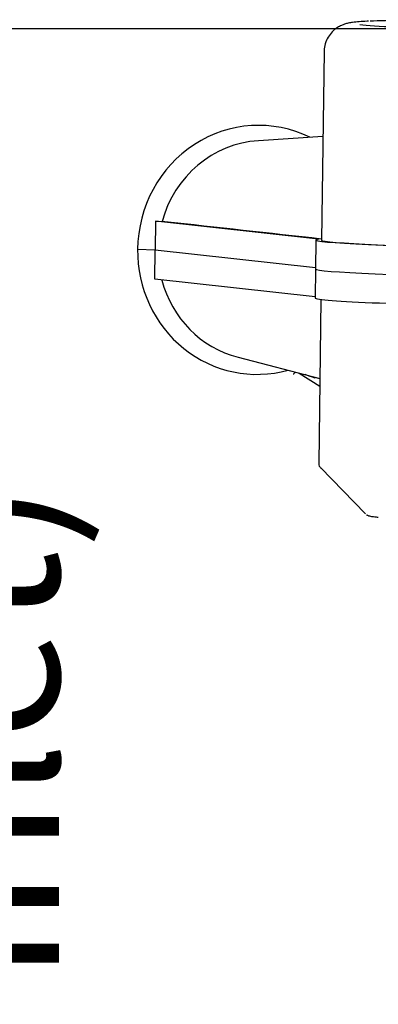
# Model space of a CAD drawing. Units: millimetres. Extents: x 8 to 289, y 8 to 202.
# Drawn here: x 224 to 230, y 158 to 175 of the extents above; entities that cross this region are included whole.
import ezdxf
from ezdxf.enums import TextEntityAlignment as Align

# ---------------------------------------------------------------- set-up
doc = ezdxf.new("R2010")
doc.units = ezdxf.units.MM
for name, color, linetype in [('17610012.1_REVB_', 7, 'Continuous'), ('17610012.2_MITAD', 7, 'Continuous'), ('Predeterminado', 7, 'Continuous')]:
    doc.layers.add(name, color=color, linetype=linetype)
doc.styles.add('SEACAD_Arial', font='arial.ttf')
doc.dimstyles.new('SOLE', dxfattribs={"dimtxt": 2.6, "dimasz": 2.08, "dimexe": 1.3, "dimexo": 1.3, "dimgap": 1.3, "dimtad": 1, "dimdec": 0, "dimlfac": 10, "dimdsep": 46, "dimtxsty": 'SEACAD_Arial', "dimblk1": '_SE_FILLED', "dimblk2": '_SE_FILLED', "dimsah": 1, "dimcen": 1.3, "dimadec": 0, "dimazin": 0, "dimtfac": 1, "dimtdec": 0, "dimtmove": 0, "dimatfit": 3, "dimfxl": 1, "dimtolj": 1, "dimarcsym": 0})

# ---------------------------------------------------------------- blocks, each defined once
blk = doc.blocks.new('SE2')
at = {"layer": '17610012.1_REVB_', "color": 7, "linetype": 'Continuous'}
for p, q in [((225.837, 170.77), (226.139, 170.759)), ((226.132, 170.253), (226.139, 170.753)), ((228.909, 170.449), (226.139, 170.753)), ((228.909, 170.429), (228.902, 169.93)), ((228.902, 169.949), (226.132, 170.253)), ((229.002, 169.905), (228.965, 167.075)), ((227.571, 168.906), (228.984, 168.542)), ((228.626, 168.634), (228.982, 168.408)), ((228.994, 167.002), (229.775, 166.201))]:
    blk.add_line(p, q, dxfattribs=at)
for centre, major_axis, ratio, start_param, end_param in [((227.912, 170.76), (0.201, 2.141), 0.964922, 1.656693, 3.493476), ((234.358, 170.358), (5.45, -0.072), 0.021928, 3.141593, 5.647849), ((228.025, 170.749), (0.178, 1.892), 0.964922, 1.932746, 2.988916), ((234.352, 169.858), (5.45, -0.072), 0.021928, 3.141593, 5.748989), ((228.854, 168.546), (-0.0123, -0.0485), 0.963179, 1.803423, 2.181719), ((234.313, 166.934), (-5.32, 0.07), 0.021928, 0.021935, 0.029367), ((234.303, 166.143), (4.529, -0.06), 0.021928, 3.163528, 3.172981)]:
    blk.add_ellipse(centre, major_axis=major_axis, ratio=ratio, start_param=start_param, end_param=end_param, dxfattribs=at)
for points, knots in [([(228.553, 168.653), (228.552, 168.646), (228.548, 168.63), (228.533, 168.616), (228.524, 168.612), (228.522, 168.612), (228.522, 168.612), (228.522, 168.612)], [0.02545468, 0.02545468, 0.02545468, 0.02545468, 0.03746439, 0.04869372, 0.05806815, 0.06836481, 0.07138767, 0.07138767, 0.07138767, 0.07138767]), ([(228.969, 167.076), (228.968, 167.066), (228.964, 167.041), (228.989, 167.006), (228.999, 166.997), (229.005, 166.993)], [0, 0, 0, 0, 0.220025, 0.67811, 1, 1, 1, 1]), ([(229.789, 166.189), (229.796, 166.184), (229.812, 166.174), (229.833, 166.168), (229.867, 166.16), (229.918, 166.153), (229.969, 166.148), (229.991, 166.145)], [0, 0, 0, 0, 0.069911, 0.184612, 0.385792, 0.767339, 1, 1, 1, 1])]:
    blk.add_open_spline(points, degree=3, knots=knots, dxfattribs=at)
blk.add_open_spline([(228.902, 168.545), (228.843, 168.566), (228.786, 168.586), (228.733, 168.606)], degree=3, dxfattribs=at)
at = {"layer": '17610012.2_MITAD', "color": 7, "linetype": 'Continuous'}
for p, q in [((229.058, 174.182), (229.015, 170.928)), ((229.039, 172.717), (227.923, 172.645)), ((226.145, 171.253), (226.139, 170.753)), ((228.96, 170.944), (226.145, 171.253)), ((226.145, 171.253), (226.305, 171.252)), ((228.915, 170.929), (228.909, 170.429)), ((225.837, 170.77), (226.139, 170.759)), ((228.909, 170.449), (226.139, 170.753))]:
    blk.add_line(p, q, dxfattribs=at)
for centre, major_axis, ratio, start_param, end_param in [((234.414, 174.611), (-4.85, 0.064), 0.021928, 0.21595, 2.944295), ((234.414, 174.611), (-4.85, 0.064), 0.021928, -0.88697, -0.347635), ((227.912, 170.76), (-0.201, -2.141), 0.964922, 2.789709, 4.798286), ((228.025, 170.749), (-0.178, -1.892), 0.964922, 3.294269, 4.534861), ((234.365, 170.858), (5.45, -0.072), 0.021928, 3.0133, 5.562097), ((234.365, 170.858), (5.35, -0.07), 0.021928, 3.141593, 5.583454), ((234.358, 170.358), (5.45, -0.072), 0.021928, 3.141593, 5.647849)]:
    blk.add_ellipse(centre, major_axis=major_axis, ratio=ratio, start_param=start_param, end_param=end_param, dxfattribs=at)
blk.add_open_spline([(229.826, 174.707), (229.817, 174.707), (229.756, 174.704), (229.659, 174.698), (229.563, 174.689), (229.491, 174.678), (229.425, 174.662), (229.36, 174.638), (229.289, 174.601), (229.212, 174.542), (229.139, 174.458), (229.086, 174.351), (229.058, 174.253), (229.061, 174.199), (229.062, 174.182)], degree=3, knots=[0, 0, 0, 0, 0.031946, 0.235065, 0.449241, 0.585235, 0.658657, 0.70652, 0.75405, 0.804306, 0.859326, 0.917541, 0.977648, 1, 1, 1, 1], dxfattribs=at)
blk.add_open_spline([(226.305, 171.252), (227.207, 171.152), (228.111, 171.053), (229.016, 170.953)], degree=3, dxfattribs=at)
blk = doc.blocks.new('DMBLK875')
at = {"layer": 'Predeterminado', "linetype": 'Continuous'}
for points in [[(202.798, 172.495), (203.492, 172.495), (203.145, 174.575)], [(202.798, 121.815), (203.145, 119.735), (203.492, 121.815)]]:
    blk.add_hatch(color=7, dxfattribs=at).paths.add_polyline_path(points)
at = {"layer": 'Predeterminado', "color": 7, "linetype": 'Continuous'}
for p, q in [((237.845, 174.575), (201.845, 174.575)), ((203.145, 119.735), (203.145, 174.575)), ((223.7, 119.735), (201.845, 119.735))]:
    blk.add_line(p, q, dxfattribs=at)
at = {"layer": 'Predeterminado', "color": 7, "linetype": 'Continuous', "style": 'SEACAD_Arial'}
blk.add_text('548.4', height=2.6, rotation=90, dxfattribs=at).set_placement((199.895, 142.576), align=Align.TOP_LEFT)
blk = doc.blocks.new('_SE_FILLED')
at = {"color": 0}
blk.add_line((0, 0), (-1, 0), dxfattribs=at)
blk.add_solid([(0, 0), (-1, -0.1665), (-1, 0.1665), (0, 0)], dxfattribs=at)
blk = doc.blocks.new('DMBLK876')
at = {"layer": 'Predeterminado', "linetype": 'Continuous'}
for points in [[(210.434, 172.495), (211.127, 172.495), (210.781, 174.575)], [(210.434, 141.315), (210.781, 139.235), (211.127, 141.315)]]:
    blk.add_hatch(color=7, dxfattribs=at).paths.add_polyline_path(points)
at = {"layer": 'Predeterminado', "color": 7, "linetype": 'Continuous'}
for p, q in [((237.845, 174.575), (209.481, 174.575)), ((210.781, 139.235), (210.781, 174.575)), ((246.45, 139.235), (209.481, 139.235))]:
    blk.add_line(p, q, dxfattribs=at)
at = {"layer": 'Predeterminado', "color": 7, "linetype": 'Continuous', "style": 'SEACAD_Arial'}
blk.add_text('353.4', height=2.6, rotation=90, dxfattribs=at).set_placement((207.531, 152.326), align=Align.TOP_LEFT)
blk = doc.blocks.new('DMBLK885')
at = {"layer": 'Predeterminado', "linetype": 'Continuous'}
for points in [[(220.883, 140.515), (221.23, 138.435), (221.576, 140.515)], [(220.883, 134.255), (221.576, 134.255), (221.23, 136.335)]]:
    blk.add_hatch(color=7, dxfattribs=at).paths.add_polyline_path(points)
at = {"layer": 'Predeterminado', "color": 7, "linetype": 'Continuous'}
for p, q in [((221.23, 167.789), (221.23, 132.175)), ((226.932, 138.435), (219.93, 138.435)), ((226.932, 136.335), (219.93, 136.335))]:
    blk.add_line(p, q, dxfattribs=at)
at = {"layer": 'Predeterminado', "color": 7, "linetype": 'Continuous', "style": 'SEACAD_Arial'}
for s, p in [('entrada agua', (217.98, 145.344)), ('(water inlet)', (221.88, 146.616)), ('Ø20', (212.78, 152.663))]:
    blk.add_text(s, height=2.6, rotation=90, dxfattribs=at).set_placement(p, align=Align.TOP_LEFT)

msp = doc.modelspace()

# ---------------------------------------------------------------- block references
at = {"layer": 'Predeterminado'}
msp.add_blockref('SE2', (0, 0), dxfattribs=at)

# ---------------------------------------------------------------- dimensions: what is measured, and where the dimension line sits
at = {"layer": 'Predeterminado', "color": 7, "linetype": 'Continuous'}
for base, p1, p2, angle, text, override, picture, middle, dimtype in [((203.145, 174.5745), (225, 119.7347), (239.1448, 174.5745), 90, '\\A1;<>', {"dimdec": 1, "dimtdec": 1}, 'DMBLK875', (203.145, 147.1546), 160), ((210.7807, 174.5745), (247.75, 139.2347), (239.1448, 174.5745), 90, '\\A1;<>', {"dimdec": 1, "dimtdec": 1}, 'DMBLK876', (210.7807, 156.9046), 160), ((221.2297, 138.4347), (228.2322, 138.4347), (228.2322, 136.3347), 270, '\\A1;Ø20\\P{}\\Pentrada agua\\P(water inlet)', {"dimdec": 2, "dimtdec": 2}, 'DMBLK885', (221.2297, 144.4338), 161)]:
    dim = msp.add_linear_dim(base=base, p1=p1, p2=p2, angle=angle, text=text, dimstyle='SOLE', override=override, dxfattribs=at)
    dim.commit()
    dim.dimension.update_dxf_attribs({"geometry": picture, "text_midpoint": middle, "dimtype": dimtype})

doc.saveas('drawing.dxf')
